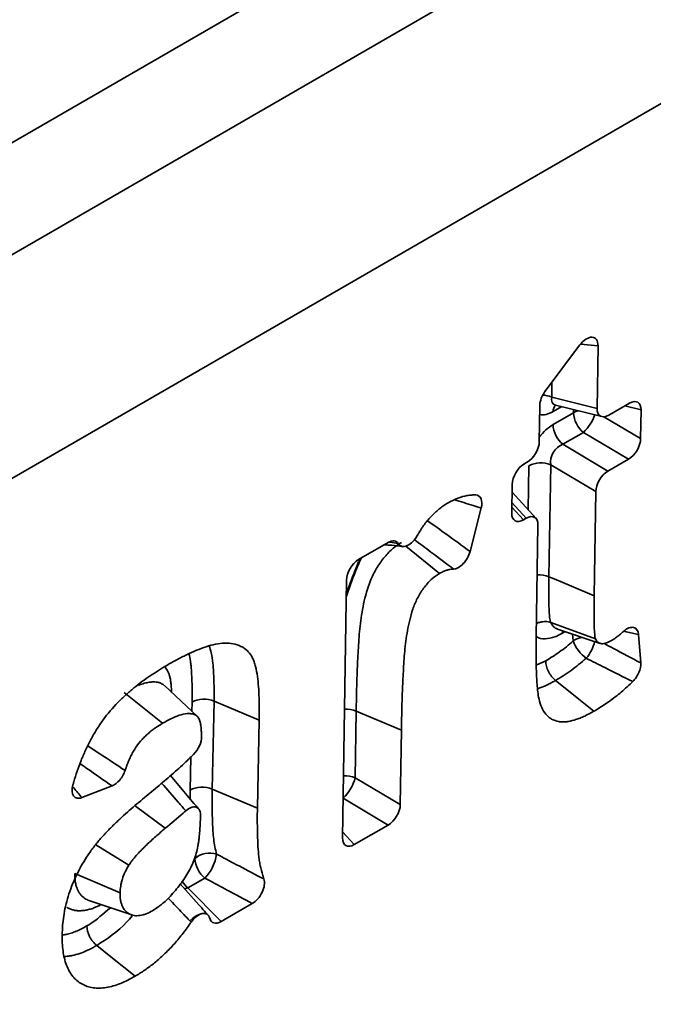
# Model space of a CAD drawing. Units: millimetres. Extents: x 8 to 418, y -69 to 291.
# Drawn here: x 317 to 320, y 115 to 119 of the extents above; entities that cross this region are included whole.
import ezdxf

# ---------------------------------------------------------------- set-up
doc = ezdxf.new("R2010")
doc.units = ezdxf.units.MM

msp = doc.modelspace()

# ---------------------------------------------------------------- linework, layer by layer
at = {"color": 7, "linetype": 'Continuous', "lineweight": 35}
for p, q in [((307.0944, 112.6219), (408.1097, 170.9367)), ((408.3117, 170.5868), (307.2965, 112.2719)), ((310.1203, 112.9689), (329.8158, 124.3389)), ((319.4222, 117.4195), (319.5653, 117.6101)), ((319.6421, 117.6076), (319.6381, 117.3473)), ((319.4491, 117.3944), (319.6381, 117.3473)), ((319.3972, 117.2082), (319.3995, 117.3596)), ((319.465, 117.361), (319.6579, 117.3129)), ((319.687, 117.3191), (319.7728, 117.3686)), ((319.4545, 117.2794), (319.5404, 117.329)), ((319.8217, 117.3404), (319.8199, 117.221)), ((319.5812, 117.2471), (319.4954, 117.1976)), ((319.7693, 117.1353), (319.5812, 117.2471)), ((319.4954, 117.1976), (319.6834, 117.0858)), ((319.3349, 117.1158), (319.3466, 117.1226)), ((319.4448, 117.1119), (319.4377, 116.6458)), ((319.6328, 117.0001), (319.4448, 117.1119)), ((319.7693, 117.1353), (319.6834, 117.0858)), ((319.2825, 116.9107), (319.2843, 117.0302)), ((319.3836, 116.8886), (319.2838, 116.9982)), ((319.6328, 117.0001), (319.6262, 116.5663)), ((319.1551, 116.9321), (319.1084, 116.7506)), ((319.3431, 116.8893), (319.3313, 116.8825)), ((319.3848, 116.3941), (319.3919, 116.8611)), ((318.6437, 116.7168), (318.7666, 116.7877)), ((318.8409, 116.7733), (318.9818, 116.6597)), ((318.6429, 116.7077), (318.6263, 116.6645)), ((318.6268, 116.6655), (318.6519, 116.7215)), ((318.5767, 115.5573), (318.5931, 116.6312)), ((319.4448, 116.4547), (319.6315, 116.3864)), ((319.4735, 116.4277), (319.6518, 116.3673)), ((319.8111, 116.4052), (319.8203, 116.2863)), ((317.6667, 116.1629), (317.8265, 116.0348)), ((317.972, 116.0627), (317.8339, 116.1916)), ((318.0411, 116.1269), (318.0333, 115.7604)), ((318.0411, 116.1269), (318.2297, 116.0475)), ((318.6338, 116.0858), (318.6296, 115.8081)), ((318.6338, 116.0858), (318.8223, 116.0063)), ((318.2297, 116.0475), (318.2218, 115.6809)), ((318.8223, 116.0063), (318.8176, 115.6964)), ((318.6296, 115.8081), (318.8176, 115.6964)), ((317.616, 115.7738), (317.4903, 115.7251)), ((318.0333, 115.7604), (318.2218, 115.6809)), ((318.767, 115.6107), (318.6256, 115.5291)), ((317.5484, 115.5279), (317.6864, 115.4438)), ((317.4607, 115.4085), (317.6493, 115.3288)), ((318.0026, 115.3898), (317.9321, 115.3491)), ((317.9321, 115.3491), (318.0705, 115.2086)), ((317.5184, 115.2969), (317.6978, 115.2362)), ((318.2006, 115.2837), (318.0705, 115.2086))]:
    msp.add_line(p, q, dxfattribs=at)
at = {"color": 8, "linetype": 'Continuous', "lineweight": 35}
for p, q in [((319.6421, 117.6076), (319.569, 117.6148)), ((319.4501, 117.4566), (319.4491, 117.3944)), ((319.4907, 117.3546), (319.4554, 117.3342)), ((319.8217, 117.3404), (319.7534, 117.3574)), ((319.5404, 117.329), (319.5406, 117.3422)), ((319.6664, 117.3122), (319.8199, 117.221)), ((319.3505, 116.9249), (319.3533, 117.1081)), ((319.3431, 116.8893), (319.2832, 116.9551)), ((319.2829, 116.9358), (319.3313, 116.8825)), ((319.5042, 116.4173), (319.4945, 116.4106)), ((319.5386, 116.3778), (319.5364, 116.4064)), ((319.3848, 116.2766), (319.4244, 116.295)), ((317.9488, 116.0843), (317.9497, 116.1232)), ((317.9418, 115.7566), (317.9447, 115.8942)), ((317.9421, 115.7193), (317.9418, 115.7566)), ((318.767, 115.6107), (318.5792, 115.7223)), ((317.7135, 115.6898), (317.8379, 115.5973)), ((318.5771, 115.5823), (318.6256, 115.5291))]:
    msp.add_line(p, q, dxfattribs=at)
at = {"color": 8, "linetype": 'Continuous', "lineweight": 35, "flags": 128}
for points in [[(319.5404, 117.329), (319.5499, 117.3336), (319.5607, 117.3371), (319.5607, 117.3371)], [(317.9177, 115.3447), (317.9232, 115.3459), (317.9321, 115.3491)], [(317.9395, 115.2122), (317.9526, 115.223), (317.9662, 115.2319), (317.9794, 115.2385), (317.9916, 115.2423), (318.0021, 115.2431), (318.0101, 115.2409), (318.0138, 115.2381)]]:
    msp.add_lwpolyline(points, dxfattribs=at)
at = {"color": 7, "linetype": 'Continuous', "lineweight": 35, "flags": 128}
for points in [[(319.4377, 116.6458), (319.4599, 116.6364), (319.5311, 116.6064), (319.6262, 116.5663)], [(319.4652, 116.2131), (319.4983, 116.1865), (319.5616, 116.1357), (319.6249, 116.0849)], [(317.5519, 115.1086), (317.611, 115.0612), (317.7117, 114.9805)]]:
    msp.add_lwpolyline(points, dxfattribs=at)
at = {"color": 8, "linetype": 'Continuous', "lineweight": 35}
for centre, radius, start, end in [((319.408, 117.2926), 0.1097, 68.0243, 88.2442), ((319.4948, 117.3361), 0.0395, 140.9417, 182.7808), ((319.4587, 117.378), 0.1793, 313.1237, 341.2202), ((319.3959, 116.5414), 0.1124, 68.1966, 93.6496), ((319.5907, 116.2988), 0.0947, 97.0588, 123.3809), ((319.4599, 116.4166), 0.1731, 320.2031, 346.3045), ((318.5916, 115.98), 0.1139, 68.2458, 93.378), ((318.5877, 115.7029), 0.1133, 68.2941, 93.5512), ((318.0029, 115.4349), 0.1113, 211.866, 230.4599)]:
    msp.add_arc(centre, radius, start, end, dxfattribs=at)
at = {"color": 7, "linetype": 'Continuous', "lineweight": 35}
for centre, radius, start, end in [((319.6516, 117.3334), 0.1114, 182.271, 230.7836), ((319.5658, 117.2838), 0.1114, 182.271, 230.7836), ((319.4032, 117.0102), 0.1099, 67.7469, 116.9892), ((319.6804, 116.4282), 0.1504, 199.5621, 234.4563), ((318.4607, 115.8502), 0.1741, 312.817, 346.0233), ((318.0224, 115.402), 0.0923, 71.5168, 131.0316), ((318.073, 115.476), 0.1114, 182.271, 230.7836), ((317.8766, 115.5136), 0.1767, 315.4869, 352.1688)]:
    msp.add_arc(centre, radius, start, end, dxfattribs=at)
for centre, major_axis, ratio, start_param, end_param in [((319.5908, 117.5747), (0.0371, 0.0662), 0.536718, 5.500475, 7.608067), ((319.4508, 117.3883), (0.0373, 0.0611), 0.576318, 1.405605, 2.367834), ((319.7704, 117.309), (0.0377, 0.0632), 0.550367, 5.520887, 7.061525), ((319.6894, 117.3787), (0.0377, 0.0632), 0.550367, 2.379294, 3.919932), ((319.346, 117.1804), (0.0367, 0.0613), 0.584585, 3.951092, 5.49173), ((319.5063, 117.1336), (0.0371, 0.061), 0.81804, 0.816579, 2.357217), ((319.7686, 117.1931), (0.0367, 0.0613), 0.584585, 3.951092, 5.49173), ((319.3356, 117.058), (0.0367, 0.0613), 0.584585, 0.809499, 2.350137), ((319.6841, 117.028), (0.0367, 0.0613), 0.584585, 0.809499, 2.350137), ((319.3338, 116.9421), (0.0377, 0.0632), 0.550367, 2.379294, 3.919932), ((319.3406, 116.8297), (0.0377, 0.0632), 0.550367, 5.520887, 7.061525), ((318.7641, 116.7281), (0.0377, 0.0632), 0.550367, 6.006711, 7.061525), ((318.6443, 116.659), (0.0367, 0.0613), 0.584585, 0.809499, 2.350137), ((318.7664, 115.6685), (0.0367, 0.0613), 0.584585, 3.951092, 5.49173), ((318.628, 115.5887), (0.0377, 0.0632), 0.550367, 2.379294, 3.919932), ((318.0725, 115.268), (0.0372, 0.063), 0.554386, 2.653916, 3.917586)]:
    msp.add_ellipse(centre, major_axis=major_axis, ratio=ratio, start_param=start_param, end_param=end_param, dxfattribs=at)
at = {"color": 8, "linetype": 'Continuous', "lineweight": 35}
for centre, major_axis, ratio, start_param, end_param in [((319.5108, 117.4232), (0.0559, 0.0567), 0.496399, 2.500044, 3.427462), ((319.4603, 117.4534), (0.0755, 0.1264), 0.550367, 3.327357, 3.919932), ((319.4558, 117.1638), (0.0733, 0.1226), 0.584585, 0.809499, 1.402075)]:
    msp.add_ellipse(centre, major_axis=major_axis, ratio=ratio, start_param=start_param, end_param=end_param, dxfattribs=at)
at = {"color": 7, "linetype": 'Continuous', "lineweight": 35}
for points, knots in [([(319.461, 117.3617), (319.4607, 117.3617), (319.4598, 117.3615), (319.4632, 117.361), (319.4656, 117.3606)], [0, 0, 0, 0, 0.298761, 1, 1, 1, 1]), ([(319.0167, 116.9532), (319.0303, 116.9603), (319.0439, 116.9675), (319.0707, 116.978), (319.0838, 116.9814), (319.1029, 116.9847), (319.1092, 116.9855), (319.1212, 116.9863), (319.1269, 116.9864), (319.1325, 116.9862)], [0, 0, 0, 0, 0.25, 0.25, 0.5, 0.5, 0.625, 0.625, 0.742565, 0.742565, 0.742565, 0.742565]), ([(319.1325, 116.9862), (319.1426, 116.9858), (319.1505, 116.9802), (319.1588, 116.9605), (319.1589, 116.9469), (319.1551, 116.9321)], [0, 0, 0, 0, 0.5, 0.5, 1, 1, 1, 1]), ([(318.8898, 116.8185), (318.8906, 116.8199), (318.8913, 116.8213), (318.8962, 116.8298), (318.9004, 116.8368), (318.9091, 116.8505), (318.9137, 116.8572), (318.928, 116.8766), (318.9384, 116.8886), (318.9598, 116.9109), (318.971, 116.921), (318.988, 116.9343), (318.9938, 116.9383), (319.0052, 116.946), (319.011, 116.9496), (319.0167, 116.9532)], [0.4876115, 0.4876115, 0.4876115, 0.4876115, 0.5, 0.5, 0.5625, 0.5625, 0.625, 0.625, 0.75, 0.75, 0.875, 0.875, 0.9375, 0.9375, 1, 1, 1, 1]), ([(318.9311, 116.8787), (318.9579, 116.8598), (318.9846, 116.8408), (319.0112, 116.8216), (319.0437, 116.7981), (319.0761, 116.7745), (319.1084, 116.7506)], [0, 0, 0, 0, 0.000737518, 0.000737518, 0.000737518, 0.00163832, 0.00163832, 0.00163832, 0.00163832]), ([(318.8099, 116.7833), (318.8136, 116.7774), (318.8188, 116.7736), (318.8315, 116.7707), (318.839, 116.7718), (318.8547, 116.7787), (318.8628, 116.7847), (318.8775, 116.7997), (318.8843, 116.8087), (318.8898, 116.8185)], [0, 0, 0, 0, 0.25, 0.25, 0.5, 0.5, 0.75, 0.75, 1, 1, 1, 1]), ([(318.8225, 116.7881), (318.816, 116.7841), (318.8095, 116.78), (318.7966, 116.771), (318.7901, 116.7659), (318.7715, 116.7493), (318.7596, 116.7366), (318.737, 116.7088), (318.7268, 116.694), (318.7084, 116.6627), (318.7003, 116.6463), (318.6803, 116.5976), (318.6716, 116.5646), (318.6581, 116.5011), (318.6535, 116.4702), (318.6468, 116.4095), (318.6447, 116.3796), (318.6411, 116.3201), (318.6397, 116.2905), (318.6359, 116.2021), (318.6349, 116.144), (318.6338, 116.0858)], [0, 0, 0, 0, 0.03125, 0.03125, 0.0625, 0.0625, 0.125, 0.125, 0.1875, 0.1875, 0.25, 0.25, 0.375, 0.375, 0.5, 0.5, 0.625, 0.625, 0.75, 0.75, 1, 1, 1, 1]), ([(318.7494, 116.7778), (318.7605, 116.7778), (318.7857, 116.7778), (318.8126, 116.7732), (318.8277, 116.7706)], [0, 0, 0, 0, 0.438628, 1, 1, 1, 1]), ([(319.1084, 116.7506), (319.1038, 116.7326), (319.0934, 116.7138), (319.0741, 116.6932), (319.067, 116.6875), (319.053, 116.6796), (319.046, 116.6775), (319.0397, 116.6772)], [0, 0, 0, 0, 0.5, 0.5, 0.75, 0.75, 1, 1, 1, 1]), ([(318.6545, 116.723), (318.6501, 116.7133), (318.6408, 116.6925), (318.628, 116.6609), (318.6176, 116.6339), (318.6098, 116.6128), (318.6022, 116.5916), (318.5961, 116.5746), (318.5924, 116.5629), (318.592, 116.5618)], [0, 0, 0, 0, 0.17997, 0.384806, 0.582045, 0.680878, 0.779257, 0.978581, 1, 1, 1, 1]), ([(318.9818, 116.6597), (318.9759, 116.656), (318.97, 116.6523), (318.9612, 116.646), (318.9583, 116.6438), (318.9526, 116.639), (318.9497, 116.6364), (318.9412, 116.6284), (318.9357, 116.6226), (318.925, 116.6105), (318.9199, 116.6042), (318.9051, 116.5844), (318.8962, 116.57), (318.8849, 116.5478), (318.8814, 116.5403), (318.8752, 116.5252), (318.8724, 116.5176), (318.8647, 116.4949), (318.8605, 116.4799), (318.8533, 116.4501), (318.8503, 116.4354), (318.8423, 116.3915), (318.8388, 116.363), (318.8337, 116.3068), (318.8319, 116.279), (318.8289, 116.2239), (318.8276, 116.1964), (318.8253, 116.1417), (318.8245, 116.1145), (318.8234, 116.0603), (318.8229, 116.0333), (318.8223, 116.0063)], [0, 0, 0, 0, 0.03125, 0.03125, 0.046875, 0.046875, 0.0625, 0.0625, 0.09375, 0.09375, 0.125, 0.125, 0.1875, 0.1875, 0.21875, 0.21875, 0.25, 0.25, 0.3125, 0.3125, 0.375, 0.375, 0.5, 0.5, 0.625, 0.625, 0.75, 0.75, 0.875, 0.875, 1, 1, 1, 1]), ([(319.0397, 116.6772), (319.0393, 116.6772), (319.0389, 116.6771), (319.0341, 116.6769), (319.0295, 116.6764), (319.0203, 116.6749), (319.0157, 116.6738), (319.0086, 116.6716), (319.0062, 116.6708), (319.0013, 116.6689), (318.9989, 116.6679), (318.9916, 116.6646), (318.9867, 116.6622), (318.9818, 116.6597)], [0.4890791, 0.4890791, 0.4890791, 0.4890791, 0.5, 0.5, 0.625, 0.625, 0.75, 0.75, 0.8125, 0.8125, 0.875, 0.875, 1, 1, 1, 1]), ([(319.4377, 116.6458), (319.437, 116.6127), (319.437, 116.58), (319.4374, 116.5313), (319.4377, 116.5151), (319.4391, 116.4915), (319.4397, 116.4837), (319.4407, 116.4721), (319.4412, 116.4684), (319.4427, 116.4613), (319.4438, 116.458), (319.4448, 116.4547)], [0, 0, 0, 0, 0.5, 0.5, 0.75, 0.75, 0.875, 0.875, 0.9375, 0.9375, 1, 1, 1, 1]), ([(319.6262, 116.5663), (319.6259, 116.5508), (319.6256, 116.5353), (319.6256, 116.5124), (319.6257, 116.5048), (319.6257, 116.4895), (319.6257, 116.4819), (319.6258, 116.4666), (319.6259, 116.459), (319.6262, 116.444), (319.6264, 116.4364), (319.6269, 116.4253), (319.6271, 116.4216), (319.6277, 116.4143), (319.628, 116.4106), (319.6284, 116.4052), (319.6285, 116.4033), (319.6288, 116.3997), (319.6289, 116.3979), (319.6294, 116.3944), (319.6297, 116.3927), (319.6306, 116.3895), (319.631, 116.3879), (319.6315, 116.3864)], [0, 0, 0, 0, 0.25, 0.25, 0.375, 0.375, 0.5, 0.5, 0.625, 0.625, 0.75, 0.75, 0.8125, 0.8125, 0.875, 0.875, 0.90625, 0.90625, 0.9375, 0.9375, 0.96875, 0.96875, 1, 1, 1, 1]), ([(319.3857, 116.4513), (319.3867, 116.4517), (319.3896, 116.453), (319.3946, 116.4547), (319.4004, 116.4563), (319.4081, 116.4579), (319.4159, 116.4588), (319.4235, 116.4588), (319.4309, 116.4582), (319.4381, 116.4569), (319.4431, 116.4553), (319.4448, 116.4547)], [0, 0, 0, 0, 0.053636, 0.149192, 0.245448, 0.338139, 0.526654, 0.622703, 0.715395, 0.903929, 1, 1, 1, 1]), ([(319.472, 116.4283), (319.4715, 116.4284), (319.4709, 116.4285), (319.4714, 116.4282), (319.4714, 116.4282)], [0, 0, 0, 0, 0.8374703, 1, 1, 1, 1]), ([(319.4715, 116.4282), (319.4716, 116.4282), (319.4726, 116.4278), (319.4737, 116.4276), (319.4746, 116.4274)], [0, 0, 0, 0, 0.125951, 1, 1, 1, 1]), ([(319.4945, 116.4106), (319.4945, 116.4111), (319.4946, 116.4125), (319.4948, 116.4154), (319.495, 116.4182), (319.4954, 116.4199), (319.4955, 116.4202)], [0, 0, 0, 0, 0.149461, 0.399443, 0.901717, 1, 1, 1, 1]), ([(319.6977, 116.3792), (319.7023, 116.3822), (319.707, 116.3852), (319.7163, 116.3915), (319.7209, 116.3949), (319.73, 116.402), (319.7346, 116.4057), (319.7426, 116.4124), (319.746, 116.4154), (319.7495, 116.4184)], [0, 0, 0, 0, 0.125, 0.125, 0.25, 0.25, 0.375, 0.375, 0.4698611, 0.4698611, 0.4698611, 0.4698611]), ([(319.7495, 116.4184), (319.7565, 116.4246), (319.7638, 116.4292), (319.7779, 116.4347), (319.7847, 116.4355), (319.8022, 116.4318), (319.8098, 116.4208), (319.8111, 116.4052)], [0, 0, 0, 0, 0.25, 0.25, 0.5, 0.5, 1, 1, 1, 1]), ([(317.844, 116.2762), (317.8578, 116.284), (317.8715, 116.2919), (317.8922, 116.3029), (317.899, 116.3064), (317.9128, 116.3133), (317.9196, 116.3167), (317.9402, 116.3268), (317.9539, 116.3332), (317.9811, 116.3445), (317.9947, 116.3495), (318.0214, 116.3581), (318.0347, 116.3617), (318.0607, 116.3669), (318.0734, 116.3683), (318.098, 116.3688), (318.1099, 116.3679), (318.1325, 116.3636), (318.1433, 116.3603), (318.1633, 116.3505), (318.1724, 116.3442), (318.1845, 116.3323), (318.1883, 116.328), (318.1952, 116.3186), (318.1984, 116.3136), (318.2027, 116.3055), (318.204, 116.3027), (318.2065, 116.2969), (318.2076, 116.2938), (318.2097, 116.2876), (318.2106, 116.2844), (318.2124, 116.2779), (318.2132, 116.2746), (318.2172, 116.258), (318.2199, 116.2442), (318.2241, 116.2158), (318.2255, 116.2011), (318.2276, 116.1712), (318.2283, 116.156), (318.2294, 116.1254), (318.2298, 116.11), (318.23, 116.0789), (318.2298, 116.0632), (318.2297, 116.0475)], [0, 0, 0, 0, 0.0625, 0.0625, 0.09375, 0.09375, 0.125, 0.125, 0.1875, 0.1875, 0.25, 0.25, 0.3125, 0.3125, 0.375, 0.375, 0.4375, 0.4375, 0.5, 0.5, 0.5625, 0.5625, 0.59375, 0.59375, 0.625, 0.625, 0.640625, 0.640625, 0.65625, 0.65625, 0.671875, 0.671875, 0.6875, 0.6875, 0.75, 0.75, 0.8125, 0.8125, 0.875, 0.875, 0.9375, 0.9375, 1, 1, 1, 1]), ([(319.3961, 116.1358), (319.3941, 116.1455), (319.3923, 116.1553), (319.3897, 116.1757), (319.3888, 116.1862), (319.3872, 116.2073), (319.3865, 116.218), (319.3855, 116.2395), (319.3851, 116.2503), (319.3838, 116.3049), (319.3843, 116.3495), (319.3848, 116.3941)], [0, 0, 0, 0, 0.125, 0.125, 0.25, 0.25, 0.375, 0.375, 0.5, 0.5, 1, 1, 1, 1]), ([(319.4244, 116.295), (319.4436, 116.3067), (319.4628, 116.3184), (319.501, 116.346), (319.52, 116.3612), (319.5386, 116.3778)], [0, 0, 0, 0, 0.5, 0.5, 1, 1, 1, 1]), ([(319.6315, 116.3864), (319.633, 116.3837), (319.6346, 116.3811), (319.6379, 116.3762), (319.6398, 116.374), (319.6462, 116.3687), (319.6517, 116.3668), (319.6607, 116.3663), (319.6639, 116.3665), (319.6704, 116.3676), (319.6737, 116.3685), (319.6838, 116.3721), (319.6908, 116.3757), (319.6977, 116.3792)], [0, 0, 0, 0, 0.125, 0.125, 0.25, 0.25, 0.5, 0.5, 0.625, 0.625, 0.75, 0.75, 1, 1, 1, 1]), ([(319.4652, 116.2131), (319.4535, 116.2224), (319.443, 116.2359), (319.4281, 116.2657), (319.4242, 116.2816), (319.4244, 116.295)], [0, 0, 0, 0, 0.5, 0.5, 1, 1, 1, 1]), ([(319.5929, 116.3058), (319.5721, 116.2872), (319.5509, 116.2702), (319.5082, 116.2393), (319.4867, 116.2261), (319.4652, 116.2131)], [0, 0, 0, 0, 0.5, 0.5, 1, 1, 1, 1]), ([(319.7872, 116.2086), (319.7484, 116.228), (319.7095, 116.2472), (319.6706, 116.2667), (319.6447, 116.2796), (319.6188, 116.2927), (319.5929, 116.3058)], [0, 0, 0, 0, 0.000979676, 0.000979676, 0.000979676, 0.001633138, 0.001633138, 0.001633138, 0.001633138]), ([(319.8203, 116.2863), (319.8212, 116.2744), (319.8185, 116.2603), (319.8065, 116.2322), (319.7976, 116.2189), (319.7872, 116.2086)], [0, 0, 0, 0, 0.5, 0.5, 1, 1, 1, 1]), ([(317.4529, 115.7784), (317.4541, 115.7825), (317.4553, 115.7866), (317.4608, 115.8054), (317.4653, 115.8201), (317.4753, 115.8496), (317.4808, 115.8644), (317.4925, 115.8938), (317.4987, 115.9086), (317.5121, 115.9378), (317.5192, 115.9523), (317.5346, 115.9809), (317.5429, 115.995), (317.5602, 116.0225), (317.5692, 116.036), (317.5978, 116.0751), (317.6186, 116.0992), (317.6509, 116.1324), (317.6618, 116.1429), (317.684, 116.163), (317.6953, 116.1726), (317.7179, 116.1911), (317.7292, 116.2), (317.752, 116.217), (317.7635, 116.2252), (317.7979, 116.2485), (317.821, 116.2624), (317.844, 116.2762)], [0.1074791, 0.1074791, 0.1074791, 0.1074791, 0.125, 0.125, 0.1875, 0.1875, 0.25, 0.25, 0.3125, 0.3125, 0.375, 0.375, 0.4375, 0.4375, 0.5, 0.5, 0.625, 0.625, 0.6875, 0.6875, 0.75, 0.75, 0.8125, 0.8125, 0.875, 0.875, 1, 1, 1, 1]), ([(319.7872, 116.2086), (319.7834, 116.2048), (319.7796, 116.2011), (319.7596, 116.1821), (319.743, 116.1679), (319.7179, 116.1478), (319.7095, 116.1412), (319.6927, 116.1287), (319.6842, 116.1227), (319.6589, 116.1055), (319.6419, 116.0952), (319.6249, 116.0849)], [0.1908445, 0.1908445, 0.1908445, 0.1908445, 0.25, 0.25, 0.5, 0.5, 0.625, 0.625, 0.75, 0.75, 1, 1, 1, 1]), ([(318.0411, 116.1269), (318.0274, 116.1327), (318.0106, 116.1355), (317.9773, 116.1341), (317.9614, 116.1299), (317.9497, 116.1232)], [0, 0, 0, 0, 0.5, 0.5, 1, 1, 1, 1]), ([(319.6249, 116.0849), (319.6121, 116.078), (319.5993, 116.071), (319.5801, 116.0619), (319.5738, 116.0591), (319.5612, 116.0541), (319.5549, 116.0519), (319.5424, 116.0479), (319.5362, 116.0462), (319.524, 116.0433), (319.518, 116.0422), (319.5061, 116.0407), (319.5003, 116.0404), (319.489, 116.0405), (319.4835, 116.0411), (319.4676, 116.0439), (319.4577, 116.0473), (319.4443, 116.055), (319.4401, 116.058), (319.4322, 116.0648), (319.4285, 116.0686), (319.4182, 116.0808), (319.4122, 116.0902), (319.4028, 116.1117), (319.3995, 116.1238), (319.3961, 116.1358)], [0, 0, 0, 0, 0.125, 0.125, 0.1875, 0.1875, 0.25, 0.25, 0.3125, 0.3125, 0.375, 0.375, 0.4375, 0.4375, 0.5, 0.5, 0.625, 0.625, 0.6875, 0.6875, 0.75, 0.75, 0.875, 0.875, 1, 1, 1, 1]), ([(317.9891, 115.9797), (317.9889, 115.9861), (317.9887, 115.9924), (317.9879, 116.005), (317.9874, 116.0113), (317.9862, 116.0237), (317.9854, 116.0299), (317.9832, 116.0415), (317.9817, 116.0471), (317.9783, 116.0543), (317.9771, 116.0566), (317.9741, 116.0605), (317.9725, 116.0623), (317.969, 116.0655), (317.9671, 116.067), (317.9631, 116.0695), (317.961, 116.0706), (317.9545, 116.0732), (317.9497, 116.0742), (317.9397, 116.0753), (317.9346, 116.0754), (317.9187, 116.0743), (317.9075, 116.0719), (317.8734, 116.0605), (317.8498, 116.0476), (317.8265, 116.0348)], [0.1264367, 0.1264367, 0.1264367, 0.1264367, 0.1875, 0.1875, 0.25, 0.25, 0.3125, 0.3125, 0.375, 0.375, 0.40625, 0.40625, 0.4375, 0.4375, 0.46875, 0.46875, 0.5, 0.5, 0.5625, 0.5625, 0.625, 0.625, 0.75, 0.75, 1, 1, 1, 1]), ([(317.8265, 116.0348), (317.8168, 116.0289), (317.8071, 116.0231), (317.7927, 116.0131), (317.7878, 116.0096), (317.7783, 116.0022), (317.7735, 115.9983), (317.764, 115.9902), (317.7593, 115.986), (317.7501, 115.9772), (317.7455, 115.9726), (317.7322, 115.9581), (317.7237, 115.9475), (317.7122, 115.9305), (317.7086, 115.9247), (317.7017, 115.9128), (317.6985, 115.9068), (317.6924, 115.8946), (317.6896, 115.8884), (317.6842, 115.876), (317.6817, 115.8698), (317.6769, 115.8574), (317.6747, 115.8512), (317.6718, 115.8427), (317.671, 115.8405), (317.6703, 115.8382)], [0, 0, 0, 0, 0.125, 0.125, 0.1875, 0.1875, 0.25, 0.25, 0.3125, 0.3125, 0.375, 0.375, 0.5, 0.5, 0.5625, 0.5625, 0.625, 0.625, 0.6875, 0.6875, 0.75, 0.75, 0.8125, 0.8125, 0.8352165, 0.8352165, 0.8352165, 0.8352165]), ([(317.9555, 115.9046), (317.9655, 115.9145), (317.9742, 115.9272), (317.9863, 115.954), (317.9894, 115.9678), (317.9891, 115.9797)], [0, 0, 0, 0, 0.5, 0.5, 1, 1, 1, 1]), ([(317.7512, 115.7253), (317.7714, 115.7418), (317.7915, 115.7585), (317.8317, 115.7925), (317.8518, 115.8097), (317.8817, 115.8359), (317.8917, 115.8447), (317.9116, 115.8626), (317.9215, 115.8717), (317.9362, 115.8858), (317.941, 115.8905), (317.9491, 115.8984), (317.9523, 115.9015), (317.9555, 115.9046)], [0, 0, 0, 0, 0.25, 0.25, 0.5, 0.5, 0.625, 0.625, 0.75, 0.75, 0.8125, 0.8125, 0.8533654, 0.8533654, 0.8533654, 0.8533654]), ([(317.6703, 115.8382), (317.6657, 115.824), (317.6579, 115.8099), (317.6383, 115.7867), (317.6269, 115.778), (317.616, 115.7738)], [0, 0, 0, 0, 0.5, 0.5, 1, 1, 1, 1]), ([(317.977, 115.6782), (317.9751, 115.6803), (317.936, 115.7262), (317.8969, 115.7727), (317.8597, 115.817)], [0, 0, 0, 0, 0.0463046, 1, 1, 1, 1]), ([(317.4903, 115.7251), (317.4831, 115.7223), (317.4763, 115.7214), (317.4644, 115.7238), (317.4593, 115.7271), (317.4487, 115.7423), (317.4477, 115.7597), (317.4529, 115.7784)], [0, 0, 0, 0, 0.25, 0.25, 0.5, 0.5, 1, 1, 1, 1]), ([(318.0333, 115.7604), (318.0195, 115.7662), (318.0027, 115.769), (317.9694, 115.7676), (317.9535, 115.7633), (317.9418, 115.7566)], [0, 0, 0, 0, 0.5, 0.5, 1, 1, 1, 1]), ([(318.0333, 115.7604), (318.0329, 115.7129), (318.0327, 115.6656), (318.0357, 115.5966), (318.0372, 115.5739), (318.0423, 115.5301), (318.0464, 115.5094), (318.0516, 115.4895)], [0, 0, 0, 0, 0.5, 0.5, 0.75, 0.75, 1, 1, 1, 1]), ([(317.4078, 115.1539), (317.4084, 115.1666), (317.4089, 115.1792), (317.4108, 115.2049), (317.4122, 115.218), (317.4181, 115.2579), (317.4243, 115.2854), (317.4413, 115.341), (317.4522, 115.369), (317.4781, 115.4241), (317.4931, 115.4512), (317.5182, 115.4899), (317.527, 115.5024), (317.5406, 115.5207), (317.5453, 115.5267), (317.5547, 115.5385), (317.5594, 115.5443), (317.5692, 115.5555), (317.5742, 115.561), (317.5817, 115.5691), (317.5842, 115.5718), (317.5892, 115.5772), (317.5917, 115.5799), (317.5992, 115.5879), (317.6043, 115.5932), (317.6145, 115.6034), (317.6197, 115.6084), (317.63, 115.6184), (317.6352, 115.6233), (317.6456, 115.6332), (317.6508, 115.6381), (317.6665, 115.6526), (317.677, 115.6621), (317.7086, 115.6898), (317.7299, 115.7075), (317.7512, 115.7253)], [0, 0, 0, 0, 0.0625, 0.0625, 0.125, 0.125, 0.25, 0.25, 0.375, 0.375, 0.5, 0.5, 0.5625, 0.5625, 0.59375, 0.59375, 0.625, 0.625, 0.65625, 0.65625, 0.671875, 0.671875, 0.6875, 0.6875, 0.71875, 0.71875, 0.75, 0.75, 0.78125, 0.78125, 0.8125, 0.8125, 0.875, 0.875, 1, 1, 1, 1]), ([(317.9232, 115.67), (317.9196, 115.6668), (317.916, 115.6637), (317.8877, 115.6391), (317.8628, 115.6182), (317.8379, 115.5973)], [0.427197, 0.427197, 0.427197, 0.427197, 0.5, 0.5, 1, 1, 1, 1]), ([(317.9848, 115.6542), (317.9845, 115.6625), (317.9826, 115.6696), (317.9759, 115.6804), (317.9711, 115.6841), (317.9593, 115.6871), (317.9525, 115.6864), (317.9379, 115.681), (317.9305, 115.6763), (317.9232, 115.67)], [0, 0, 0, 0, 0.25, 0.25, 0.5, 0.5, 0.75, 0.75, 1, 1, 1, 1]), ([(318.2218, 115.6809), (318.2215, 115.6479), (318.2213, 115.6149), (318.2223, 115.5663), (318.2228, 115.5502), (318.2244, 115.5183), (318.2254, 115.5025), (318.2277, 115.4794), (318.2286, 115.4718), (318.2308, 115.4568), (318.2321, 115.4495), (318.2365, 115.4281), (318.2401, 115.4143), (318.2457, 115.3959), (318.2472, 115.391), (318.2489, 115.3861)], [0, 0, 0, 0, 0.25, 0.25, 0.375, 0.375, 0.5, 0.5, 0.5625, 0.5625, 0.625, 0.625, 0.75, 0.75, 0.7966716, 0.7966716, 0.7966716, 0.7966716]), ([(317.7848, 115.2539), (317.7926, 115.2588), (317.8004, 115.2637), (317.812, 115.272), (317.8158, 115.2749), (317.8235, 115.281), (317.8273, 115.2842), (317.8463, 115.3009), (317.8609, 115.316), (317.8819, 115.3403), (317.8887, 115.3486), (317.902, 115.3658), (317.9084, 115.3746), (317.9208, 115.3928), (317.9267, 115.4021), (317.9378, 115.4212), (317.943, 115.4309), (317.9524, 115.4506), (317.9567, 115.4606), (317.9639, 115.4806), (317.9668, 115.4906), (317.9714, 115.5102), (317.9733, 115.5199), (317.9757, 115.5343), (317.9764, 115.5391), (317.9777, 115.5486), (317.9783, 115.5533), (317.9794, 115.5627), (317.9798, 115.5674), (317.9806, 115.5766), (317.981, 115.5813), (317.9818, 115.5905), (317.9822, 115.5952), (317.9829, 115.6044), (317.9832, 115.6089), (317.9841, 115.6272), (317.9845, 115.6408), (317.9848, 115.6542)], [0, 0, 0, 0, 0.0625, 0.0625, 0.09375, 0.09375, 0.125, 0.125, 0.25, 0.25, 0.3125, 0.3125, 0.375, 0.375, 0.4375, 0.4375, 0.5, 0.5, 0.5625, 0.5625, 0.625, 0.625, 0.6875, 0.6875, 0.71875, 0.71875, 0.75, 0.75, 0.78125, 0.78125, 0.8125, 0.8125, 0.84375, 0.84375, 0.875, 0.875, 0.9691706, 0.9691706, 0.9691706, 0.9691706]), ([(317.8379, 115.5973), (317.8247, 115.5861), (317.8114, 115.5749), (317.7917, 115.5574), (317.7852, 115.5515), (317.7721, 115.5396), (317.7656, 115.5335), (317.7559, 115.5242), (317.7527, 115.521), (317.7463, 115.5147), (317.7431, 115.5115), (317.7336, 115.5018), (317.7272, 115.4952), (317.7149, 115.4815), (317.7088, 115.4744), (317.7015, 115.4651), (317.7001, 115.4633), (317.6972, 115.4594), (317.6958, 115.4575), (317.6917, 115.4517), (317.689, 115.4477), (317.6864, 115.4438)], [0, 0, 0, 0, 0.25, 0.25, 0.375, 0.375, 0.5, 0.5, 0.5625, 0.5625, 0.625, 0.625, 0.75, 0.75, 0.875, 0.875, 0.90625, 0.90625, 0.9375, 0.9375, 1, 1, 1, 1]), ([(318.0516, 115.4895), (318.0555, 115.4875), (318.0594, 115.4855), (318.0632, 115.4834), (318.0905, 115.469), (318.1178, 115.4546), (318.1452, 115.4402), (318.1797, 115.4221), (318.2142, 115.404), (318.2489, 115.3861)], [0, 0, 0, 0, 0.000097211, 0.000097211, 0.000097211, 0.000783793, 0.000783793, 0.000783793, 0.001649085, 0.001649085, 0.001649085, 0.001649085]), ([(317.6864, 115.4438), (317.6807, 115.4344), (317.6751, 115.4249), (317.6657, 115.4055), (317.6618, 115.3955), (317.6572, 115.3806), (317.6558, 115.3757), (317.6535, 115.3659), (317.6526, 115.3611), (317.6504, 115.347), (317.6499, 115.3379), (317.6493, 115.3288)], [0, 0, 0, 0, 0.25, 0.25, 0.5, 0.5, 0.625, 0.625, 0.75, 0.75, 1, 1, 1, 1]), ([(318.2006, 115.2837), (318.1658, 115.3021), (318.1311, 115.3206), (318.0965, 115.3392), (318.069, 115.3539), (318.0416, 115.3687), (318.0142, 115.3835), (318.0103, 115.3856), (318.0065, 115.3877), (318.0026, 115.3898)], [0, 0, 0, 0, 0.000868607, 0.000868607, 0.000868607, 0.001557617, 0.001557617, 0.001557617, 0.001655178, 0.001655178, 0.001655178, 0.001655178]), ([(318.2489, 115.3861), (318.2513, 115.3789), (318.2519, 115.3702), (318.2495, 115.3512), (318.2464, 115.3408), (318.237, 115.3208), (318.2307, 115.3112), (318.2165, 115.295), (318.2086, 115.2883), (318.2006, 115.2837)], [0, 0, 0, 0, 0.25, 0.25, 0.5, 0.5, 0.75, 0.75, 1, 1, 1, 1]), ([(318.0138, 115.2381), (318.0052, 115.2476), (317.9674, 115.2896), (317.9295, 115.3327), (317.9002, 115.3661)], [0, 0, 0, 0, 0.225628, 1, 1, 1, 1]), ([(317.6493, 115.3288), (317.6495, 115.3187), (317.6497, 115.3085), (317.6517, 115.2947), (317.6527, 115.2903), (317.6552, 115.282), (317.6567, 115.2781), (317.6616, 115.2667), (317.6656, 115.26), (317.6754, 115.2488), (317.6812, 115.2444), (317.6938, 115.2373), (317.7007, 115.2348), (317.7119, 115.2331), (317.7158, 115.2329), (317.7238, 115.233), (317.728, 115.2334), (317.7363, 115.2346), (317.7406, 115.2354), (317.7492, 115.2376), (317.7535, 115.239), (317.7668, 115.2443), (317.7758, 115.2491), (317.7848, 115.2539)], [0, 0, 0, 0, 0.125, 0.125, 0.1875, 0.1875, 0.25, 0.25, 0.375, 0.375, 0.5, 0.5, 0.625, 0.625, 0.6875, 0.6875, 0.75, 0.75, 0.8125, 0.8125, 0.875, 0.875, 1, 1, 1, 1]), ([(318.0234, 115.222), (318.0212, 115.2297), (318.0172, 115.2356), (318.0064, 115.2426), (317.9994, 115.2436), (317.984, 115.2405), (317.9757, 115.2362), (317.9597, 115.2236), (317.9521, 115.2153), (317.9456, 115.2058)], [0, 0, 0, 0, 0.25, 0.25, 0.5, 0.5, 0.75, 0.75, 1, 1, 1, 1]), ([(317.5519, 115.1086), (317.5403, 115.1179), (317.5297, 115.1314), (317.5148, 115.1612), (317.5108, 115.1771), (317.511, 115.1904)], [0, 0, 0, 0, 0.5, 0.5, 1, 1, 1, 1]), ([(317.9456, 115.2058), (317.9443, 115.2039), (317.9429, 115.202), (317.9306, 115.1844), (317.9193, 115.169), (317.8958, 115.1393), (317.8836, 115.1249), (317.8586, 115.0975), (317.8459, 115.0844), (317.8198, 115.0596), (317.8066, 115.0479), (317.7798, 115.026), (317.7662, 115.0158), (317.739, 114.9972), (317.7254, 114.9888), (317.7117, 114.9805)], [0.235029, 0.235029, 0.235029, 0.235029, 0.25, 0.25, 0.375, 0.375, 0.5, 0.5, 0.625, 0.625, 0.75, 0.75, 0.875, 0.875, 1, 1, 1, 1]), ([(317.9456, 115.2058), (317.9456, 115.2058), (317.9456, 115.2058), (317.9456, 115.2058), (317.9435, 115.208), (317.9415, 115.2101), (317.9395, 115.2122)], [-0.0000000475, -0.0000000475, -0.0000000475, -0.0000000475, 0, 0, 0, 0.00006851004, 0.00006851004, 0.00006851004, 0.00006851004]), ([(317.7117, 114.9805), (317.7015, 114.9749), (317.6913, 114.9694), (317.6709, 114.9591), (317.6607, 114.9545), (317.6305, 114.9424), (317.6108, 114.937), (317.5821, 114.9322), (317.5726, 114.9311), (317.5544, 114.9306), (317.5455, 114.9313), (317.5199, 114.9352), (317.504, 114.9404), (317.4826, 114.9525), (317.4758, 114.9572), (317.4663, 114.9651), (317.4632, 114.9679), (317.4572, 114.9738), (317.4544, 114.9769), (317.4463, 114.9869), (317.4415, 114.9943), (317.4328, 115.0101), (317.4289, 115.0185), (317.4221, 115.0363), (317.4193, 115.0458), (317.4147, 115.0656), (317.4128, 115.076), (317.41, 115.0973), (317.409, 115.1083), (317.408, 115.1308), (317.4079, 115.1424), (317.4078, 115.1539)], [0, 0, 0, 0, 0.0625, 0.0625, 0.125, 0.125, 0.25, 0.25, 0.3125, 0.3125, 0.375, 0.375, 0.5, 0.5, 0.5625, 0.5625, 0.59375, 0.59375, 0.625, 0.625, 0.6875, 0.6875, 0.75, 0.75, 0.8125, 0.8125, 0.875, 0.875, 0.9375, 0.9375, 1, 1, 1, 1])]:
    msp.add_open_spline(points, degree=3, knots=knots, dxfattribs=at)
at = {"color": 8, "linetype": 'Continuous', "lineweight": 35}
for points, knots in [([(319.1551, 116.9321), (319.1441, 116.9355), (319.1069, 116.9471), (319.0696, 116.9581), (319.0433, 116.966)], [0, 0, 0, 0, 0.294259, 1, 1, 1, 1]), ([(319.0397, 116.6772), (319.0083, 116.701), (318.9542, 116.7422), (318.8998, 116.7827), (318.8769, 116.7997)], [0, 0, 0, 0, 0.578794, 1, 1, 1, 1]), ([(318.6265, 116.6644), (318.6224, 116.654), (318.6107, 116.6238), (318.5994, 116.5927), (318.5923, 116.5718), (318.5922, 116.5714)], [0, 0, 0, 0, 0.338713, 0.985293, 1, 1, 1, 1]), ([(319.4448, 116.4547), (319.4456, 116.4533), (319.447, 116.4509), (319.4495, 116.4466), (319.4526, 116.4421), (319.4567, 116.4373), (319.4606, 116.4339), (319.464, 116.4316), (319.4672, 116.4298), (319.4698, 116.4289), (319.4715, 116.4282)], [0, 0, 0, 0, 0.122834, 0.204217, 0.367183, 0.531559, 0.69791, 0.781592, 0.857725, 1, 1, 1, 1]), ([(319.4945, 116.4106), (319.4835, 116.4049), (319.4586, 116.392), (319.4211, 116.3853), (319.3941, 116.3874), (319.3853, 116.3972), (319.3849, 116.3977)], [0, 0, 0, 0, 0.269669, 0.609867, 0.9801, 1, 1, 1, 1]), ([(319.8111, 116.4052), (319.8025, 116.407), (319.7854, 116.4108), (319.765, 116.4153), (319.7531, 116.4179), (319.7498, 116.4186)], [0, 0, 0, 0, 0.419135, 0.838272, 1, 1, 1, 1]), ([(319.6676, 116.3671), (319.6804, 116.3603), (319.7313, 116.3331), (319.7822, 116.3064), (319.8203, 116.2863)], [0, 0, 0, 0, 0.251901, 1, 1, 1, 1]), ([(318.0208, 116.3575), (318.024, 116.3481), (318.0314, 116.3257), (318.0357, 116.2915), (318.0385, 116.2593), (318.0399, 116.2312), (318.041, 116.2006), (318.0415, 116.1652), (318.0413, 116.1404), (318.0411, 116.1269)], [0, 0, 0, 0, 0.145555, 0.343657, 0.452698, 0.561725, 0.698588, 0.835516, 1, 1, 1, 1]), ([(317.9497, 116.1232), (317.9498, 116.136), (317.9501, 116.1703), (317.9492, 116.2081), (317.9474, 116.2454), (317.9458, 116.2686), (317.9422, 116.2979), (317.9387, 116.3142), (317.9365, 116.3243)], [0, 0, 0, 0, 0.182508, 0.487022, 0.548006, 0.731138, 0.834256, 1, 1, 1, 1]), ([(317.8357, 116.2703), (317.8361, 116.2699), (317.839, 116.2672), (317.8457, 116.2577), (317.8527, 116.2435), (317.8576, 116.2261), (317.8599, 116.2137), (317.8614, 116.2027), (317.8632, 116.1871), (317.8638, 116.1737), (317.8643, 116.1633)], [0, 0, 0, 0, 0.016159, 0.128569, 0.357816, 0.474813, 0.613233, 0.682673, 0.75162, 1, 1, 1, 1]), ([(317.8346, 116.1908), (317.8337, 116.1917), (317.8292, 116.1962), (317.8217, 116.2008), (317.8108, 116.2049), (317.8009, 116.2067), (317.7885, 116.2074), (317.774, 116.2067), (317.7555, 116.2031), (317.739, 116.1981), (317.7292, 116.194), (317.7265, 116.1928)], [0, 0, 0, 0, 0.039648, 0.183755, 0.256806, 0.383216, 0.468273, 0.596819, 0.76508, 0.935152, 1, 1, 1, 1]), ([(319.4652, 116.2131), (319.4628, 116.2118), (319.4578, 116.2091), (319.4477, 116.2036), (319.4348, 116.1969), (319.4193, 116.1896), (319.4065, 116.1846), (319.3968, 116.1813), (319.3923, 116.18), (319.3904, 116.1794)], [0, 0, 0, 0, 0.094898, 0.197389, 0.402441, 0.608177, 0.814967, 0.918625, 1, 1, 1, 1]), ([(317.5147, 115.9412), (317.5312, 115.9302), (317.5829, 115.8957), (317.6349, 115.8615), (317.6703, 115.8382)], [0, 0, 0, 0, 0.319935, 1, 1, 1, 1]), ([(317.616, 115.7738), (317.581, 115.798), (317.5374, 115.8281), (317.494, 115.8584), (317.4855, 115.8643)], [0, 0, 0, 0, 0.8039989, 1, 1, 1, 1]), ([(317.4513, 115.7712), (317.4529, 115.7693), (317.4659, 115.7539), (317.4789, 115.7385), (317.4903, 115.7251)], [0, 0, 0, 0, 0.126437, 1, 1, 1, 1]), ([(317.9232, 115.67), (317.9128, 115.6819), (317.8794, 115.7205), (317.8458, 115.759), (317.8226, 115.7856)], [0, 0, 0, 0, 0.311021, 1, 1, 1, 1]), ([(317.4607, 115.4085), (317.4608, 115.4015), (317.461, 115.39), (317.4627, 115.3722), (317.4654, 115.3598), (317.4693, 115.3481), (317.4733, 115.3387), (317.4791, 115.3281), (317.4848, 115.3203), (317.491, 115.3137), (317.4963, 115.3091), (317.5035, 115.3041), (317.5106, 115.2998), (317.5169, 115.2977), (317.5196, 115.2968)], [0, 0, 0, 0, 0.1256751, 0.2098983, 0.3375364, 0.3827687, 0.4735698, 0.5655441, 0.6588172, 0.7057146, 0.7904006, 0.8362471, 0.9282559, 1, 1, 1, 1]), ([(317.9395, 115.2122), (317.9313, 115.2209), (317.9149, 115.2381), (317.8886, 115.2657), (317.8671, 115.2883), (317.8537, 115.3023), (317.8503, 115.3059)], [0, 0, 0, 0, 0.276829, 0.553662, 0.88537, 1, 1, 1, 1]), ([(317.5703, 115.2793), (317.5694, 115.2789), (317.5639, 115.2759), (317.5536, 115.2709), (317.5384, 115.2644), (317.5223, 115.2592), (317.5055, 115.2556), (317.4888, 115.2536), (317.4727, 115.2535), (317.4574, 115.2555), (317.4435, 115.2597), (317.4333, 115.2641), (317.428, 115.2676), (317.4267, 115.2684)], [0, 0, 0, 0, 0.0160296, 0.1031697, 0.1907501, 0.3000443, 0.4093185, 0.5185714, 0.6358781, 0.7450294, 0.8541764, 0.9633031, 1, 1, 1, 1]), ([(317.511, 115.1904), (317.5145, 115.1926), (317.5476, 115.2126), (317.5799, 115.241), (317.6088, 115.2663)], [0, 0, 0, 0, 0.105883, 1, 1, 1, 1]), ([(317.7002, 115.2318), (317.6928, 115.2233), (317.6471, 115.1707), (317.5953, 115.1369), (317.5519, 115.1086)], [0, 0, 0, 0, 0.1622049, 1, 1, 1, 1]), ([(317.4079, 115.1524), (317.4133, 115.1532), (317.4254, 115.1549), (317.4449, 115.1599), (317.4662, 115.1676), (317.4883, 115.1781), (317.5033, 115.1862), (317.511, 115.1904)], [0, 0, 0, 0, 0.166297, 0.371012, 0.57577, 0.78047, 1, 1, 1, 1]), ([(317.5519, 115.1086), (317.5499, 115.1075), (317.5425, 115.1035), (317.5297, 115.0966), (317.5081, 115.0858), (317.4811, 115.0747), (317.4553, 115.0678), (317.436, 115.0647), (317.4245, 115.063), (317.4179, 115.0633), (317.4155, 115.0634)], [0, 0, 0, 0, 0.042939, 0.157497, 0.272075, 0.503281, 0.737184, 0.839499, 0.941821, 1, 1, 1, 1])]:
    msp.add_open_spline(points, degree=3, knots=knots, dxfattribs=at)
msp.add_open_spline([(318.7747, 116.79), (318.7865, 116.7878), (318.7982, 116.7856), (318.8099, 116.7833)], degree=3, dxfattribs=at)

doc.saveas('drawing.dxf')
